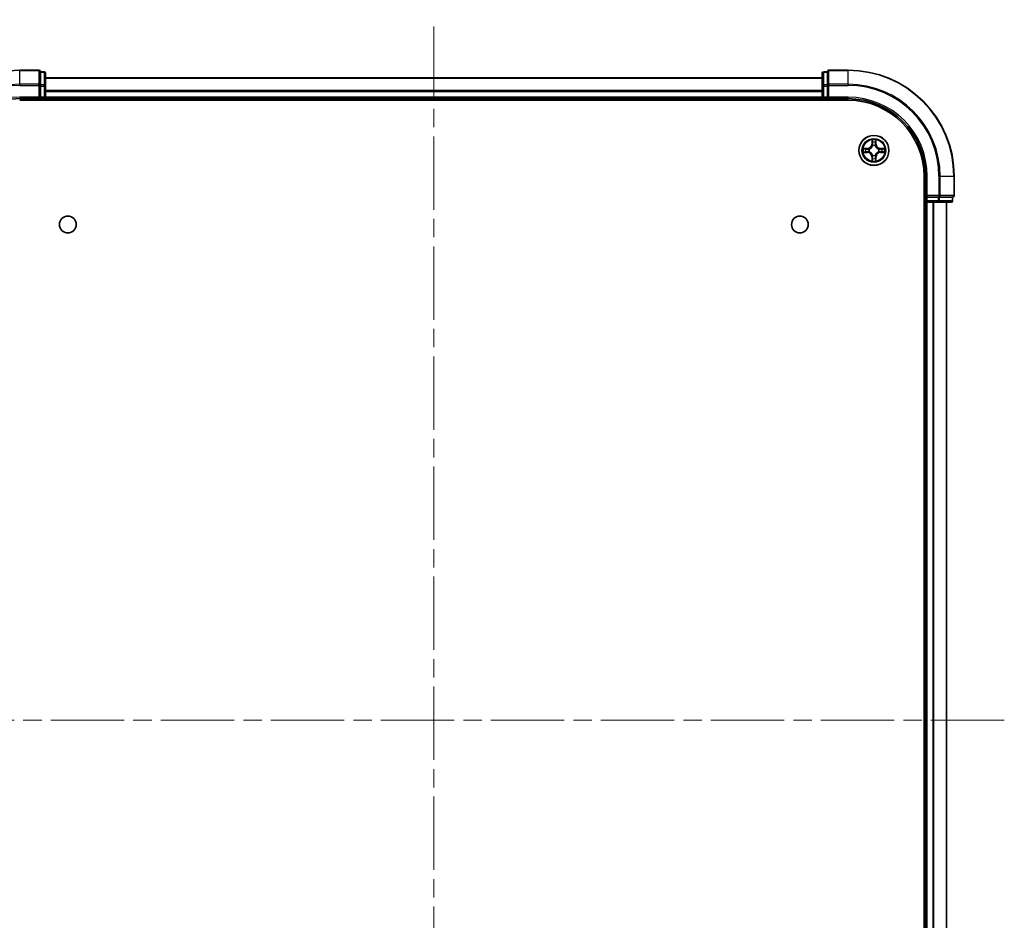
# Model space of a CAD drawing. Units: millimetres. Extents: x 36 to 7134, y 20 to 1285.
# Drawn here: x 1622 to 1813, y 194 to 368 of the extents above; entities that cross this region are included whole.
import ezdxf

# ---------------------------------------------------------------- set-up
doc = ezdxf.new("R2010")
doc.units = ezdxf.units.MM
doc.header["$LTSCALE"] = 2.5
doc.linetypes.add('CHAIN', pattern=[0.3543, 0.2362, -0.0295, 0.0591, -0.0295])
for name, color, linetype, lineweight in [('Centerline (ISO)', 131, 'Continuous', 18), ('Visible (ISO)', 7, 'Continuous', 35), ('Visible Narrow (ISO)', 7, 'Continuous', 25)]:
    doc.layers.add(name, color=color, linetype=linetype, lineweight=lineweight)

msp = doc.modelspace()

# ---------------------------------------------------------------- linework, layer by layer
at = {"layer": 'Centerline (ISO)', "linetype": 'CHAIN', "ltscale": 23.990969}
for p, q in [((1702.4539, 97.4015), (1702.4539, 367.8551)), ((1812.6344, 232.6051), (1592.2039, 232.6051))]:
    msp.add_line(p, q, dxfattribs=at)
at = {"layer": 'Visible (ISO)'}
for p, q in [((1626.1539, 358.1051), (1622.4539, 358.1051)), ((1626.4539, 357.7339), (1626.4539, 357.8051)), ((1627.1539, 357.8051), (1626.4539, 357.8051)), ((1626.4539, 357.7339), (1626.4539, 355.2561)), ((1778.4539, 357.8051), (1777.7539, 357.8051)), ((1778.4539, 357.8051), (1778.4539, 357.7339)), ((1778.4539, 355.2561), (1778.4539, 357.7339)), ((1782.4539, 358.1051), (1778.7539, 358.1051)), ((1627.4539, 355.0273), (1627.4539, 357.5051)), ((1777.4539, 356.6051), (1627.4539, 356.6051)), ((1777.4539, 357.5051), (1777.4539, 355.0273)), ((1626.4539, 355.1662), (1626.4539, 355.2561)), ((1626.4539, 355.0273), (1626.4539, 355.1662)), ((1626.4539, 355.0273), (1626.4539, 352.9051)), ((1627.4539, 352.9051), (1627.4539, 355.0273)), ((1777.4539, 355.0273), (1777.4539, 352.9051)), ((1778.4539, 355.2561), (1778.4539, 355.1662)), ((1778.4539, 355.1662), (1778.4539, 355.0273)), ((1778.4539, 352.9051), (1778.4539, 355.0273)), ((1622.4539, 352.6051), (1626.4539, 352.6051)), ((1622.4539, 352.3051), (1782.4539, 352.3051)), ((1626.1539, 352.9051), (1626.4539, 352.6051)), ((1626.4539, 352.6051), (1626.4539, 352.9051)), ((1626.4539, 352.6051), (1627.1539, 352.6051)), ((1627.4539, 352.6051), (1627.4539, 352.9051)), ((1627.4539, 352.6051), (1777.4539, 352.6051)), ((1627.4539, 352.3051), (1627.4539, 352.6051)), ((1777.4539, 352.9051), (1777.4539, 352.6051)), ((1777.4539, 352.6051), (1777.4539, 352.3051)), ((1777.7539, 352.6051), (1778.4539, 352.6051)), ((1778.4539, 352.6051), (1778.7539, 352.9051)), ((1778.4539, 352.9051), (1778.4539, 352.6051)), ((1778.4539, 352.6051), (1782.4539, 352.6051)), ((1797.1539, 337.6051), (1797.1539, 127.6051)), ((1797.4539, 337.6051), (1797.4539, 333.6051)), ((1802.9539, 333.9051), (1802.9539, 337.6051)), ((1797.7539, 333.9051), (1797.4539, 333.6051)), ((1797.4539, 333.6051), (1797.4539, 332.9051)), ((1797.4539, 333.6051), (1797.7539, 333.6051)), ((1799.8761, 333.6051), (1797.7539, 333.6051)), ((1799.8761, 333.6051), (1800.015, 333.6051)), ((1800.015, 333.6051), (1800.1049, 333.6051)), ((1802.5827, 333.6051), (1800.1049, 333.6051)), ((1802.5827, 333.6051), (1802.6539, 333.6051)), ((1802.6539, 332.9051), (1802.6539, 333.6051)), ((1797.1539, 332.6051), (1797.4539, 332.6051)), ((1797.4539, 332.6051), (1797.7539, 332.6051)), ((1797.4539, 332.6051), (1797.4539, 132.6051)), ((1797.7539, 332.6051), (1799.8761, 332.6051)), ((1799.8761, 332.6051), (1802.3539, 332.6051)), ((1801.4539, 132.6051), (1801.4539, 332.6051))]:
    msp.add_line(p, q, dxfattribs=at)
for centre, radius in [((1787.4539, 342.6051), 2.9), ((1631.7539, 328.3051), 1.621), ((1773.1539, 328.3051), 1.621)]:
    msp.add_circle(centre, radius, dxfattribs=at)
for centre, radius, start, end in [((1622.4539, 337.6051), 20.5, 90, 180), ((1626.1539, 357.8051), 0.3, 0, 90), ((1627.1539, 357.5051), 0.3, 0, 90), ((1777.7539, 357.5051), 0.3, 90, 180), ((1778.7539, 357.8051), 0.3, 90, 180), ((1782.4539, 337.6051), 20.5, 0, 90), ((1622.4539, 337.6051), 15, 90, 180), ((1627.1539, 352.9051), 0.3, 270, 0), ((1777.7539, 352.9051), 0.3, 180, 270), ((1782.4539, 337.6051), 15, 0, 90), ((1782.4539, 337.6051), 14.7, 0, 90), ((1797.7539, 332.9051), 0.3, 180, 270), ((1802.3539, 332.9051), 0.3, 270, 0), ((1802.6539, 333.9051), 0.3, 270, 0)]:
    msp.add_arc(centre, radius, start, end, dxfattribs=at)
at = {"layer": 'Visible Narrow (ISO)'}
for p, q in [((1622.4539, 358.0339), (1622.4539, 358.1051)), ((1622.4539, 358.0339), (1626.1539, 358.0339)), ((1622.4539, 355.395), (1622.4539, 358.0339)), ((1626.1539, 358.0339), (1626.1539, 358.1051)), ((1626.1539, 358.0339), (1626.1539, 355.395)), ((1626.4539, 357.7339), (1627.1539, 357.7339)), ((1627.1539, 357.7339), (1627.1539, 357.8051)), ((1627.1539, 357.7339), (1627.1539, 355.2561)), ((1777.7539, 357.8051), (1777.7539, 357.7339)), ((1777.7539, 355.2561), (1777.7539, 357.7339)), ((1777.7539, 357.7339), (1778.4539, 357.7339)), ((1778.7539, 358.1051), (1778.7539, 358.0339)), ((1778.7539, 355.395), (1778.7539, 358.0339)), ((1778.7539, 358.0339), (1782.4539, 358.0339)), ((1782.4539, 358.0339), (1782.4539, 358.1051)), ((1782.4539, 355.395), (1782.4539, 358.0339)), ((1627.4539, 356.5587), (1777.4539, 356.5587)), ((1626.1539, 355.395), (1622.4539, 355.395)), ((1622.4539, 355.395), (1622.4539, 355.1662)), ((1622.4539, 355.1662), (1626.1539, 355.1662)), ((1626.1539, 355.1662), (1626.1539, 355.395)), ((1626.1539, 355.1662), (1626.1539, 352.9051)), ((1626.1539, 355.1662), (1626.4539, 355.1662)), ((1627.1539, 355.2561), (1626.4539, 355.2561)), ((1626.4539, 355.0273), (1627.1539, 355.0273)), ((1627.1539, 355.0273), (1627.1539, 355.2561)), ((1627.1539, 355.0273), (1627.1539, 352.9051)), ((1627.1539, 355.0273), (1627.4539, 355.0273)), ((1777.4539, 354.1651), (1627.4539, 354.1651)), ((1627.4539, 354.0114), (1777.4539, 354.0114)), ((1777.4539, 355.0273), (1777.7539, 355.0273)), ((1777.7539, 355.2561), (1777.7539, 355.0273)), ((1778.4539, 355.2561), (1777.7539, 355.2561)), ((1777.7539, 352.9051), (1777.7539, 355.0273)), ((1777.7539, 355.0273), (1778.4539, 355.0273)), ((1778.4539, 355.1662), (1778.7539, 355.1662)), ((1778.7539, 355.395), (1778.7539, 355.1662)), ((1782.4539, 355.395), (1778.7539, 355.395)), ((1778.7539, 352.9051), (1778.7539, 355.1662)), ((1778.7539, 355.1662), (1782.4539, 355.1662)), ((1782.4539, 355.395), (1782.4539, 355.1662)), ((1622.4539, 352.9051), (1622.4539, 352.6051)), ((1626.1539, 352.9051), (1622.4539, 352.9051)), ((1627.1539, 352.9051), (1626.4539, 352.9051)), ((1627.1539, 352.9051), (1627.1539, 352.6051)), ((1627.1539, 352.9051), (1627.4539, 352.9051)), ((1627.1539, 352.6051), (1627.1539, 352.3051)), ((1777.4539, 352.9051), (1627.4539, 352.9051)), ((1777.4539, 352.9051), (1777.7539, 352.9051)), ((1778.4539, 352.9051), (1777.7539, 352.9051)), ((1777.7539, 352.6051), (1777.7539, 352.9051)), ((1777.7539, 352.3051), (1777.7539, 352.6051)), ((1782.4539, 352.9051), (1778.7539, 352.9051)), ((1782.4539, 352.9051), (1782.4539, 352.6051)), ((1787.0635, 344.6278), (1787.0499, 343.8483)), ((1787.0997, 343.8474), (1787.1082, 344.3375)), ((1787.7996, 344.3375), (1787.8082, 343.8474)), ((1787.858, 343.8483), (1787.8444, 344.6278)), ((1786.2107, 343.0092), (1785.4312, 342.9956)), ((1785.7215, 342.9508), (1786.2116, 342.9594)), ((1786.2116, 342.9594), (1786.2107, 343.0092)), ((1786.2116, 342.9594), (1786.2129, 342.8867)), ((1786.517, 342.8516), (1786.5376, 342.8462)), ((1786.5376, 342.364), (1786.517, 342.3586)), ((1787.0997, 343.8474), (1787.0499, 343.8483)), ((1787.0997, 343.8474), (1787.1723, 343.8462)), ((1787.2128, 343.5214), (1787.2074, 343.542)), ((1787.7005, 343.542), (1787.695, 343.5214)), ((1787.8082, 343.8474), (1787.7355, 343.8462)), ((1787.8082, 343.8474), (1787.858, 343.8483)), ((1788.3702, 342.8462), (1788.3908, 342.8516)), ((1788.3908, 342.3586), (1788.3702, 342.364)), ((1788.6963, 342.9594), (1788.695, 342.8867)), ((1788.6963, 342.9594), (1788.6971, 343.0092)), ((1788.6963, 342.9594), (1789.1863, 342.9508)), ((1789.4767, 342.9956), (1788.6971, 343.0092)), ((1785.4312, 342.2147), (1786.2107, 342.2011)), ((1786.2116, 342.2509), (1785.7215, 342.2594)), ((1786.2116, 342.2509), (1786.2107, 342.2011)), ((1786.2116, 342.2509), (1786.2129, 342.3235)), ((1787.0997, 341.3628), (1787.0499, 341.3619)), ((1787.0499, 341.3619), (1787.0635, 340.5824)), ((1787.0997, 341.3628), (1787.1723, 341.364)), ((1787.1082, 340.8727), (1787.0997, 341.3628)), ((1787.2074, 341.6682), (1787.2128, 341.6888)), ((1787.695, 341.6888), (1787.7005, 341.6682)), ((1787.8082, 341.3628), (1787.7355, 341.364)), ((1787.8082, 341.3628), (1787.7996, 340.8727)), ((1787.8082, 341.3628), (1787.858, 341.3619)), ((1787.8444, 340.5824), (1787.858, 341.3619)), ((1788.6963, 342.2509), (1788.695, 342.3235)), ((1789.1863, 342.2594), (1788.6963, 342.2509)), ((1788.6963, 342.2509), (1788.6971, 342.2011)), ((1788.6971, 342.2011), (1789.4767, 342.2147)), ((1797.7539, 337.6051), (1797.4539, 337.6051)), ((1797.7539, 333.9051), (1797.7539, 337.6051)), ((1800.015, 337.6051), (1800.015, 333.9051)), ((1800.2438, 337.6051), (1800.015, 337.6051)), ((1800.2438, 333.9051), (1800.2438, 337.6051)), ((1800.2438, 337.6051), (1802.8827, 337.6051)), ((1802.8827, 337.6051), (1802.8827, 333.9051)), ((1802.8827, 337.6051), (1802.9539, 337.6051)), ((1797.4539, 332.9051), (1797.1539, 332.9051)), ((1797.7539, 332.9051), (1797.4539, 332.9051)), ((1800.015, 333.9051), (1797.7539, 333.9051)), ((1797.7539, 332.9051), (1797.7539, 333.6051)), ((1799.8761, 332.9051), (1797.7539, 332.9051)), ((1797.7539, 332.9051), (1797.7539, 332.6051)), ((1799.8761, 333.6051), (1799.8761, 332.9051)), ((1799.8761, 332.9051), (1799.8761, 332.6051)), ((1799.8761, 332.9051), (1800.1049, 332.9051)), ((1800.015, 333.9051), (1800.015, 333.6051)), ((1800.015, 333.9051), (1800.2438, 333.9051)), ((1800.1049, 332.9051), (1800.1049, 333.6051)), ((1802.5827, 332.9051), (1800.1049, 332.9051)), ((1802.8827, 333.9051), (1800.2438, 333.9051)), ((1802.5827, 333.6051), (1802.5827, 332.9051)), ((1802.5827, 332.9051), (1802.6539, 332.9051)), ((1802.8827, 333.9051), (1802.9539, 333.9051)), ((1797.7539, 132.6051), (1797.7539, 332.6051)), ((1798.8134, 332.6051), (1798.8134, 132.6051)), ((1799.0439, 132.6051), (1799.0439, 332.6051)), ((1801.3844, 332.6051), (1801.3844, 132.6051))]:
    msp.add_line(p, q, dxfattribs=at)
for radius in [2.8677, 2.3092, 2.1415]:
    msp.add_circle((1787.4539, 342.6051), radius, dxfattribs=at)
for centre, radius, start, end in [((1622.4539, 337.6051), 20.4288, 90, 180), ((1782.4539, 337.6051), 20.4288, 0, 90), ((1622.4539, 337.6051), 17.7899, 90, 180), ((1622.4539, 337.6051), 17.5611, 90, 180), ((1782.4539, 337.6051), 17.7899, 0, 90), ((1782.4539, 337.6051), 17.5611, 0, 90), ((1622.4539, 337.6051), 15.3, 90, 180), ((1782.4539, 337.6051), 15.3, 0, 90), ((1787.4539, 342.6051), 2.0601, 79.074582, 100.925418), ((1787.4539, 342.6051), 2.0601, 169.074582, 190.925418), ((1787.4539, 342.6051), 1.6122, 169.692479, 190.307521), ((1786.1958, 343.8632), 0.8542, 271, 359), ((1786.1958, 343.8632), 0.904, 271, 359), ((1787.4539, 342.6051), 0.9688, 165.258044, 194.741956), ((1787.4539, 342.6051), 0.9475, 165.258044, 194.741956), ((1787.4539, 342.6051), 1.6122, 79.692479, 100.307521), ((1787.4539, 342.6051), 0.9688, 75.258044, 104.741956), ((1787.4539, 342.6051), 0.9475, 75.258044, 104.741956), ((1788.712, 343.8632), 0.904, 181, 269), ((1788.712, 343.8632), 0.8542, 181, 269), ((1787.4539, 342.6051), 0.9475, 345.258044, 14.741956), ((1787.4539, 342.6051), 0.9688, 345.258044, 14.741956), ((1787.4539, 342.6051), 1.6122, 349.692479, 10.307521), ((1787.4539, 342.6051), 2.0601, 349.074582, 10.925418), ((1786.1958, 341.347), 0.8542, 1, 89), ((1786.1958, 341.347), 0.904, 1, 89), ((1787.4539, 342.6051), 2.0601, 259.074582, 280.925418), ((1787.4539, 342.6051), 1.6122, 259.692479, 280.307521), ((1787.4539, 342.6051), 0.9688, 255.258044, 284.741956), ((1787.4539, 342.6051), 0.9475, 255.258044, 284.741956), ((1788.712, 341.347), 0.904, 91, 179), ((1788.712, 341.347), 0.8542, 91, 179)]:
    msp.add_arc(centre, radius, start, end, dxfattribs=at)
for centre, major_axis, ratio, start_param, end_param in [((1626.1539, 357.8051), (0.3, 0), 0.76250914, 0, 1.57079633), ((1627.1539, 357.5051), (0.3, 0), 0.76250914, 0, 1.57079633), ((1777.7539, 357.5051), (-0.3, 0), 0.76250914, 4.71238898, 6.28318531), ((1778.7539, 357.8051), (-0.3, 0), 0.76250914, 4.71238898, 6.28318531), ((1626.1539, 355.1662), (0.3, 0), 0.76250914, 0, 1.57079633), ((1627.1539, 355.0273), (0.3, 0), 0.76250914, 0, 1.57079633), ((1777.7539, 355.0273), (-0.3, 0), 0.76250914, 4.71238898, 6.28318531), ((1778.7539, 355.1662), (-0.3, 0), 0.76250914, 4.71238898, 6.28318531), ((1787.158, 344.3366), (-0.05, -0.002), 0.54850665, 4.7835784, 6.17876057), ((1787.7498, 344.3366), (0.05, -0.002), 0.54850665, 0.10442473, 1.4996069), ((1785.7224, 342.901), (0.002, 0.05), 0.54850665, 0.10442473, 1.4996069), ((1785.9118, 342.8856), (0.008, 0.0494), 0.89574018, 0.19731949, 1.55274262), ((1786.2137, 342.8369), (0.008, 0.0494), 0.89572054, 0.1973017, 1.54834765), ((1786.2137, 342.3733), (0.008, -0.0494), 0.89572054, 4.73483766, 6.08588361), ((1786.5603, 342.8402), (-0.0091, 0.0492), 0.87684641, 0.18229136, 1.17990219), ((1786.5603, 342.37), (-0.0091, -0.0492), 0.87684642, 5.10328313, 6.10089396), ((1786.5603, 342.8402), (-0.0149, 0.0477), 0.41070123, 0.09573579, 1.31868747), ((1786.5603, 342.37), (-0.0149, -0.0477), 0.41070123, 4.96449783, 6.18744952), ((1787.1735, 344.1472), (-0.0494, -0.008), 0.89574018, 4.73044269, 6.08586581), ((1787.2188, 343.4987), (-0.0492, 0.0091), 0.87684642, 5.10328313, 6.10089396), ((1787.2188, 343.4987), (-0.0477, 0.0149), 0.41070123, 4.96449783, 6.18744952), ((1787.2221, 343.8453), (-0.0494, -0.008), 0.89572054, 4.73483766, 6.08588361), ((1787.6857, 343.8453), (0.0494, -0.008), 0.89572054, 0.1973017, 1.54834765), ((1787.6891, 343.4987), (0.0477, 0.0149), 0.41070123, 0.09573579, 1.31868747), ((1787.6891, 343.4987), (0.0492, 0.0091), 0.87684641, 0.18229136, 1.17990219), ((1787.7344, 344.1472), (0.0494, -0.008), 0.89574018, 0.19731949, 1.55274262), ((1788.3475, 342.8402), (0.0091, 0.0492), 0.87684642, 5.10328313, 6.10089396), ((1788.3475, 342.8402), (0.0149, 0.0477), 0.41070123, 4.96449783, 6.18744952), ((1788.3475, 342.37), (0.0149, -0.0477), 0.41070123, 0.09573579, 1.31868747), ((1788.3475, 342.37), (0.0091, -0.0492), 0.87684641, 0.18229136, 1.17990219), ((1788.6941, 342.8369), (-0.008, 0.0494), 0.89572054, 4.73483766, 6.08588361), ((1788.6941, 342.3733), (-0.008, -0.0494), 0.89572054, 0.1973017, 1.54834765), ((1788.996, 342.8856), (-0.008, 0.0494), 0.89574018, 4.73044269, 6.08586581), ((1789.1854, 342.901), (-0.002, 0.05), 0.54850665, 4.7835784, 6.17876057), ((1785.7224, 342.3092), (0.002, -0.05), 0.54850665, 4.7835784, 6.17876057), ((1785.9118, 342.3247), (0.008, -0.0494), 0.89574018, 4.73044269, 6.08586581), ((1787.158, 340.8736), (-0.05, 0.002), 0.54850665, 0.10442473, 1.4996069), ((1787.1735, 341.063), (-0.0494, 0.008), 0.89574018, 0.19731949, 1.55274262), ((1787.2188, 341.7115), (-0.0492, -0.0091), 0.87684641, 0.18229136, 1.17990219), ((1787.2188, 341.7115), (-0.0477, -0.0149), 0.41070123, 0.09573579, 1.31868747), ((1787.2221, 341.3649), (-0.0494, 0.008), 0.89572054, 0.1973017, 1.54834765), ((1787.6857, 341.3649), (0.0494, 0.008), 0.89572054, 4.73483766, 6.08588361), ((1787.6891, 341.7115), (0.0477, -0.0149), 0.41070123, 4.96449783, 6.18744952), ((1787.6891, 341.7115), (0.0492, -0.0091), 0.87684642, 5.10328313, 6.10089396), ((1787.7344, 341.063), (0.0494, 0.008), 0.89574018, 4.73044269, 6.08586581), ((1787.7498, 340.8736), (0.05, 0.002), 0.54850665, 4.7835784, 6.17876057), ((1788.996, 342.3247), (-0.008, -0.0494), 0.89574018, 0.19731949, 1.55274262), ((1789.1854, 342.3092), (-0.002, -0.05), 0.54850665, 0.10442473, 1.4996069), ((1799.8761, 332.9051), (0, -0.3), 0.76250914, 0, 1.57079633), ((1800.015, 333.9051), (0, -0.3), 0.76250914, 0, 1.57079633), ((1802.3539, 332.9051), (0, -0.3), 0.76250914, 0, 1.57079633), ((1802.6539, 333.9051), (0, -0.3), 0.76250914, 0, 1.57079633)]:
    msp.add_ellipse(centre, major_axis=major_axis, ratio=ratio, start_param=start_param, end_param=end_param, dxfattribs=at)
for points, knots in [([(1787.1534, 344.3638), (1787.153, 344.3789), (1787.1509, 344.3944), (1787.1424, 344.4353), (1787.1342, 344.4609), (1787.1161, 344.5096), (1787.1065, 344.5327), (1787.0857, 344.5798), (1787.0745, 344.6039), (1787.0635, 344.6278)], [0, 0, 0, 0, 0.0059340385, 0.0059340385, 0.0154285, 0.0154285, 0.0237449879, 0.0237449879, 0.0323943032, 0.0323943032, 0.0323943032, 0.0323943032]), ([(1787.0635, 344.6278), (1787.069, 344.6015), (1787.0746, 344.575), (1787.085, 344.5231), (1787.0898, 344.4977), (1787.0988, 344.4442), (1787.1028, 344.416), (1787.107, 344.371), (1787.108, 344.354), (1787.1082, 344.3375)], [-0.0323943032, -0.0323943032, -0.0323943032, -0.0323943032, -0.0237449879, -0.0237449879, -0.0154285, -0.0154285, -0.0059340385, -0.0059340385, 0, 0, 0, 0]), ([(1787.1082, 344.3375), (1787.1098, 344.2971), (1787.112, 344.2603), (1787.1172, 344.1964), (1787.1203, 344.1693), (1787.1237, 344.1481)], [0, 0, 0, 0, 0.014491423, 0.014491423, 0.0289828459, 0.0289828459, 0.0289828459, 0.0289828459]), ([(1787.1655, 344.1913), (1787.1624, 344.2105), (1787.1598, 344.2352), (1787.1558, 344.2935), (1787.1543, 344.327), (1787.1534, 344.3638)], [-0.0289828459, -0.0289828459, -0.0289828459, -0.0289828459, -0.014491423, -0.014491423, 0, 0, 0, 0]), ([(1787.7545, 344.3638), (1787.7536, 344.3273), (1787.7521, 344.2939), (1787.7481, 344.2355), (1787.7455, 344.2107), (1787.7424, 344.1913)], [-0.0289828459, -0.0289828459, -0.0289828459, -0.0289828459, -0.0145850634, -0.0145850634, 0, 0, 0, 0]), ([(1787.8444, 344.6278), (1787.8309, 344.5987), (1787.8173, 344.5693), (1787.7887, 344.5027), (1787.7744, 344.466), (1787.759, 344.4074), (1787.755, 344.3851), (1787.7545, 344.3638)], [-0.0003383294, -0.0003383294, -0.0003383294, -0.0003383294, 0.0102009359, 0.0102009359, 0.0236501899, 0.0236501899, 0.0320559737, 0.0320559737, 0.0320559737, 0.0320559737]), ([(1787.7842, 344.1481), (1787.7876, 344.1694), (1787.7907, 344.1967), (1787.7959, 344.2608), (1787.798, 344.2974), (1787.7996, 344.3375)], [0, 0, 0, 0, 0.0145850634, 0.0145850634, 0.0289828459, 0.0289828459, 0.0289828459, 0.0289828459]), ([(1787.7996, 344.3375), (1787.7999, 344.3609), (1787.8018, 344.3853), (1787.8095, 344.4497), (1787.8166, 344.4901), (1787.8308, 344.5634), (1787.8376, 344.5958), (1787.8444, 344.6278)], [-0.0320559737, -0.0320559737, -0.0320559737, -0.0320559737, -0.0236501899, -0.0236501899, -0.0102009359, -0.0102009359, 0.0003383294, 0.0003383294, 0.0003383294, 0.0003383294]), ([(1785.7215, 342.9508), (1785.6981, 342.9511), (1785.6737, 342.953), (1785.6093, 342.9606), (1785.5689, 342.9677), (1785.4957, 342.982), (1785.4633, 342.9888), (1785.4312, 342.9956)], [-0.0320559737, -0.0320559737, -0.0320559737, -0.0320559737, -0.0236501899, -0.0236501899, -0.0102009359, -0.0102009359, 0.0003383294, 0.0003383294, 0.0003383294, 0.0003383294]), ([(1785.4312, 342.9956), (1785.4603, 342.9821), (1785.4898, 342.9685), (1785.5563, 342.9399), (1785.5931, 342.9255), (1785.6517, 342.9101), (1785.6739, 342.9062), (1785.6952, 342.9056)], [-0.0003383294, -0.0003383294, -0.0003383294, -0.0003383294, 0.0102009359, 0.0102009359, 0.0236501899, 0.0236501899, 0.0320559737, 0.0320559737, 0.0320559737, 0.0320559737]), ([(1785.6952, 342.9056), (1785.7318, 342.9047), (1785.7651, 342.9033), (1785.8235, 342.8992), (1785.8484, 342.8966), (1785.8678, 342.8936)], [-0.0289828459, -0.0289828459, -0.0289828459, -0.0289828459, -0.0145850634, -0.0145850634, 0, 0, 0, 0]), ([(1785.911, 342.9354), (1785.8896, 342.9388), (1785.8623, 342.9419), (1785.7983, 342.9471), (1785.7616, 342.9492), (1785.7215, 342.9508)], [0, 0, 0, 0, 0.0145850634, 0.0145850634, 0.0289828459, 0.0289828459, 0.0289828459, 0.0289828459]), ([(1785.8678, 342.8936), (1785.9181, 342.8855), (1785.9684, 342.8774), (1786.0691, 342.8613), (1786.1194, 342.8532), (1786.1697, 342.8452)], [-0.0687798542, -0.0687798542, -0.0687798542, -0.0687798542, -0.0343899271, -0.0343899271, 0, 0, 0, 0]), ([(1786.1697, 342.3651), (1786.1194, 342.357), (1786.0691, 342.3489), (1785.9684, 342.3328), (1785.9181, 342.3247), (1785.8678, 342.3166)], [-0.0687798542, -0.0687798542, -0.0687798542, -0.0687798542, -0.0343899271, -0.0343899271, 0, 0, 0, 0]), ([(1786.2129, 342.8867), (1786.1626, 342.8948), (1786.1122, 342.9029), (1786.0116, 342.9191), (1785.9613, 342.9273), (1785.911, 342.9354)], [0, 0, 0, 0, 0.0343899271, 0.0343899271, 0.0687798542, 0.0687798542, 0.0687798542, 0.0687798542]), ([(1786.1697, 342.8452), (1786.2416, 342.8336), (1786.3147, 342.8298), (1786.4314, 342.8374), (1786.4737, 342.8428), (1786.517, 342.8516)], [-0.0982412545, -0.0982412545, -0.0982412545, -0.0982412545, -0.0491206273, -0.0491206273, -0.0217758941, -0.0217758941, -0.0217758941, -0.0217758941]), ([(1786.517, 342.3586), (1786.4737, 342.3674), (1786.4314, 342.3728), (1786.3147, 342.3804), (1786.2416, 342.3766), (1786.1697, 342.3651)], [-0.0764653604, -0.0764653604, -0.0764653604, -0.0764653604, -0.0491206273, -0.0491206273, 0, 0, 0, 0]), ([(1786.5436, 342.8872), (1786.5024, 342.8799), (1786.4621, 342.8756), (1786.3509, 342.8705), (1786.2813, 342.8751), (1786.2129, 342.8867)], [0.0217758941, 0.0217758941, 0.0217758941, 0.0217758941, 0.0491206273, 0.0491206273, 0.0982412545, 0.0982412545, 0.0982412545, 0.0982412545]), ([(1786.2129, 342.3235), (1786.2813, 342.3351), (1786.3509, 342.3397), (1786.4621, 342.3346), (1786.5024, 342.3303), (1786.5436, 342.3231)], [0, 0, 0, 0, 0.0491206273, 0.0491206273, 0.0764653604, 0.0764653604, 0.0764653604, 0.0764653604]), ([(1786.5376, 342.8462), (1786.5535, 342.8514), (1786.5694, 342.857), (1786.6654, 342.8935), (1786.7445, 342.9352), (1786.8672, 343.023), (1786.9128, 343.0617), (1786.9551, 343.1039), (1786.9973, 343.1462), (1787.036, 343.1919), (1787.1239, 343.3145), (1787.1656, 343.3936), (1787.2021, 343.4897), (1787.2077, 343.5055), (1787.2128, 343.5214)], [-0.174866013, -0.174866013, -0.174866013, -0.174866013, -0.16940495, -0.16940495, -0.141674077, -0.141674077, -0.124342281, -0.124342281, -0.124342281, -0.107010485, -0.107010485, -0.079279611, -0.079279611, -0.073818549, -0.073818549, -0.073818549, -0.073818549]), ([(1787.2128, 341.6888), (1787.2077, 341.7047), (1787.2021, 341.7206), (1787.1656, 341.8166), (1787.1239, 341.8957), (1787.036, 342.0183), (1786.9973, 342.064), (1786.9551, 342.1063), (1786.9128, 342.1485), (1786.8672, 342.1872), (1786.7445, 342.275), (1786.6654, 342.3167), (1786.5694, 342.3533), (1786.5535, 342.3588), (1786.5376, 342.364)], [-0.174866013, -0.174866013, -0.174866013, -0.174866013, -0.16940495, -0.16940495, -0.141674077, -0.141674077, -0.124342281, -0.124342281, -0.124342281, -0.107010485, -0.107010485, -0.079279611, -0.079279611, -0.073818549, -0.073818549, -0.073818549, -0.073818549]), ([(1787.1719, 343.5154), (1787.1672, 343.5003), (1787.1621, 343.4852), (1787.1289, 343.394), (1787.091, 343.319), (1787.0108, 343.204), (1786.9755, 343.1616), (1786.9365, 343.1226), (1786.8975, 343.0836), (1786.855, 343.0482), (1786.74, 342.968), (1786.6651, 342.9301), (1786.5738, 342.8969), (1786.5587, 342.8918), (1786.5436, 342.8872)], [0.073818549, 0.073818549, 0.073818549, 0.073818549, 0.079279611, 0.079279611, 0.107010485, 0.107010485, 0.124342281, 0.124342281, 0.124342281, 0.141674077, 0.141674077, 0.16940495, 0.16940495, 0.174866013, 0.174866013, 0.174866013, 0.174866013]), ([(1787.1237, 344.1481), (1787.1318, 344.0978), (1787.1399, 344.0474), (1787.1561, 343.9468), (1787.1642, 343.8965), (1787.1723, 343.8462)], [0, 0, 0, 0, 0.0343899271, 0.0343899271, 0.0687798542, 0.0687798542, 0.0687798542, 0.0687798542]), ([(1787.2139, 343.8893), (1787.2058, 343.9397), (1787.1978, 343.99), (1787.1816, 344.0906), (1787.1735, 344.1409), (1787.1655, 344.1913)], [-0.0687798542, -0.0687798542, -0.0687798542, -0.0687798542, -0.0343899271, -0.0343899271, 0, 0, 0, 0]), ([(1787.1723, 343.8462), (1787.184, 343.7778), (1787.1885, 343.7081), (1787.1834, 343.5969), (1787.1791, 343.5566), (1787.1719, 343.5154)], [0, 0, 0, 0, 0.0491206273, 0.0491206273, 0.0764653604, 0.0764653604, 0.0764653604, 0.0764653604]), ([(1787.2074, 343.542), (1787.2162, 343.5853), (1787.2216, 343.6276), (1787.2292, 343.7443), (1787.2254, 343.8174), (1787.2139, 343.8893)], [-0.0764653604, -0.0764653604, -0.0764653604, -0.0764653604, -0.0491206273, -0.0491206273, 0, 0, 0, 0]), ([(1787.694, 343.8893), (1787.6825, 343.8174), (1787.6786, 343.7443), (1787.6862, 343.6276), (1787.6917, 343.5853), (1787.7005, 343.542)], [-0.0982412545, -0.0982412545, -0.0982412545, -0.0982412545, -0.0491206273, -0.0491206273, -0.0217758941, -0.0217758941, -0.0217758941, -0.0217758941]), ([(1787.7424, 344.1913), (1787.7343, 344.1409), (1787.7262, 344.0906), (1787.7101, 343.99), (1787.702, 343.9397), (1787.694, 343.8893)], [-0.0687798542, -0.0687798542, -0.0687798542, -0.0687798542, -0.0343899271, -0.0343899271, 0, 0, 0, 0]), ([(1787.695, 343.5214), (1787.7002, 343.5055), (1787.7058, 343.4897), (1787.7423, 343.3936), (1787.784, 343.3145), (1787.8719, 343.1919), (1787.9105, 343.1462), (1787.9528, 343.1039), (1787.995, 343.0617), (1788.0407, 343.023), (1788.1634, 342.9352), (1788.2425, 342.8935), (1788.3385, 342.857), (1788.3543, 342.8514), (1788.3702, 342.8462)], [-0.174866013, -0.174866013, -0.174866013, -0.174866013, -0.16940495, -0.16940495, -0.141674077, -0.141674077, -0.124342281, -0.124342281, -0.124342281, -0.107010485, -0.107010485, -0.079279611, -0.079279611, -0.073818549, -0.073818549, -0.073818549, -0.073818549]), ([(1788.3702, 342.364), (1788.3543, 342.3588), (1788.3385, 342.3533), (1788.2425, 342.3167), (1788.1634, 342.275), (1788.0407, 342.1872), (1787.995, 342.1485), (1787.9528, 342.1063), (1787.9105, 342.064), (1787.8719, 342.0183), (1787.784, 341.8957), (1787.7423, 341.8166), (1787.7058, 341.7206), (1787.7002, 341.7047), (1787.695, 341.6888)], [-0.174866013, -0.174866013, -0.174866013, -0.174866013, -0.16940495, -0.16940495, -0.141674077, -0.141674077, -0.124342281, -0.124342281, -0.124342281, -0.107010485, -0.107010485, -0.079279611, -0.079279611, -0.073818549, -0.073818549, -0.073818549, -0.073818549]), ([(1787.736, 343.5154), (1787.7287, 343.5566), (1787.7244, 343.5969), (1787.7193, 343.7081), (1787.7239, 343.7778), (1787.7355, 343.8462)], [0.0217758941, 0.0217758941, 0.0217758941, 0.0217758941, 0.0491206273, 0.0491206273, 0.0982412545, 0.0982412545, 0.0982412545, 0.0982412545]), ([(1787.7355, 343.8462), (1787.7437, 343.8965), (1787.7518, 343.9468), (1787.768, 344.0474), (1787.7761, 344.0978), (1787.7842, 344.1481)], [0, 0, 0, 0, 0.0343899271, 0.0343899271, 0.0687798542, 0.0687798542, 0.0687798542, 0.0687798542]), ([(1788.3642, 342.8872), (1788.3491, 342.8918), (1788.334, 342.8969), (1788.2428, 342.9301), (1788.1679, 342.968), (1788.0529, 343.0482), (1788.0104, 343.0836), (1787.9714, 343.1226), (1787.9324, 343.1616), (1787.897, 343.204), (1787.8168, 343.319), (1787.779, 343.394), (1787.7457, 343.4852), (1787.7407, 343.5003), (1787.736, 343.5154)], [0.073818549, 0.073818549, 0.073818549, 0.073818549, 0.079279611, 0.079279611, 0.107010485, 0.107010485, 0.124342281, 0.124342281, 0.124342281, 0.141674077, 0.141674077, 0.16940495, 0.16940495, 0.174866013, 0.174866013, 0.174866013, 0.174866013]), ([(1788.695, 342.8867), (1788.6266, 342.8751), (1788.5569, 342.8705), (1788.4458, 342.8756), (1788.4055, 342.8799), (1788.3642, 342.8872)], [0, 0, 0, 0, 0.0491206273, 0.0491206273, 0.0764653604, 0.0764653604, 0.0764653604, 0.0764653604]), ([(1788.3642, 342.3231), (1788.4055, 342.3303), (1788.4458, 342.3346), (1788.5569, 342.3397), (1788.6266, 342.3351), (1788.695, 342.3235)], [0.0217758941, 0.0217758941, 0.0217758941, 0.0217758941, 0.0491206273, 0.0491206273, 0.0982412545, 0.0982412545, 0.0982412545, 0.0982412545]), ([(1788.3908, 342.8516), (1788.4342, 342.8428), (1788.4765, 342.8374), (1788.5931, 342.8298), (1788.6663, 342.8336), (1788.7381, 342.8452)], [-0.0764653604, -0.0764653604, -0.0764653604, -0.0764653604, -0.0491206273, -0.0491206273, 0, 0, 0, 0]), ([(1788.7381, 342.3651), (1788.6663, 342.3766), (1788.5931, 342.3804), (1788.4765, 342.3728), (1788.4342, 342.3674), (1788.3908, 342.3586)], [-0.0982412545, -0.0982412545, -0.0982412545, -0.0982412545, -0.0491206273, -0.0491206273, -0.0217758941, -0.0217758941, -0.0217758941, -0.0217758941]), ([(1788.9969, 342.9354), (1788.9466, 342.9273), (1788.8963, 342.9191), (1788.7956, 342.9029), (1788.7453, 342.8948), (1788.695, 342.8867)], [0, 0, 0, 0, 0.0343899271, 0.0343899271, 0.0687798542, 0.0687798542, 0.0687798542, 0.0687798542]), ([(1788.7381, 342.8452), (1788.7885, 342.8532), (1788.8388, 342.8613), (1788.9394, 342.8774), (1788.9898, 342.8855), (1789.0401, 342.8936)], [-0.0687798542, -0.0687798542, -0.0687798542, -0.0687798542, -0.0343899271, -0.0343899271, 0, 0, 0, 0]), ([(1789.0401, 342.3166), (1788.9898, 342.3247), (1788.9394, 342.3328), (1788.8388, 342.3489), (1788.7885, 342.357), (1788.7381, 342.3651)], [-0.0687798542, -0.0687798542, -0.0687798542, -0.0687798542, -0.0343899271, -0.0343899271, 0, 0, 0, 0]), ([(1789.1863, 342.9508), (1789.146, 342.9492), (1789.1091, 342.947), (1789.0452, 342.9418), (1789.0181, 342.9388), (1788.9969, 342.9354)], [0, 0, 0, 0, 0.014491423, 0.014491423, 0.0289828459, 0.0289828459, 0.0289828459, 0.0289828459]), ([(1789.0401, 342.8936), (1789.0594, 342.8966), (1789.084, 342.8992), (1789.1423, 342.9032), (1789.1759, 342.9047), (1789.2126, 342.9056)], [-0.0289828459, -0.0289828459, -0.0289828459, -0.0289828459, -0.014491423, -0.014491423, 0, 0, 0, 0]), ([(1789.4767, 342.9956), (1789.4503, 342.99), (1789.4238, 342.9844), (1789.3719, 342.9741), (1789.3465, 342.9693), (1789.293, 342.9603), (1789.2648, 342.9562), (1789.2198, 342.952), (1789.2028, 342.951), (1789.1863, 342.9508)], [-0.0323943032, -0.0323943032, -0.0323943032, -0.0323943032, -0.0237449879, -0.0237449879, -0.0154285, -0.0154285, -0.0059340385, -0.0059340385, 0, 0, 0, 0]), ([(1789.2126, 342.9056), (1789.2277, 342.906), (1789.2432, 342.9081), (1789.2841, 342.9166), (1789.3098, 342.9248), (1789.3584, 342.9429), (1789.3815, 342.9526), (1789.4286, 342.9733), (1789.4527, 342.9845), (1789.4767, 342.9956)], [0, 0, 0, 0, 0.0059340385, 0.0059340385, 0.0154285, 0.0154285, 0.0237449879, 0.0237449879, 0.0323943032, 0.0323943032, 0.0323943032, 0.0323943032]), ([(1785.6952, 342.3046), (1785.6802, 342.3042), (1785.6647, 342.3021), (1785.6237, 342.2936), (1785.5981, 342.2854), (1785.5494, 342.2673), (1785.5264, 342.2576), (1785.4792, 342.2369), (1785.4551, 342.2257), (1785.4312, 342.2147)], [0, 0, 0, 0, 0.0059340385, 0.0059340385, 0.0154285, 0.0154285, 0.0237449879, 0.0237449879, 0.0323943032, 0.0323943032, 0.0323943032, 0.0323943032]), ([(1785.4312, 342.2147), (1785.4575, 342.2202), (1785.4841, 342.2258), (1785.536, 342.2361), (1785.5613, 342.241), (1785.6149, 342.2499), (1785.643, 342.254), (1785.688, 342.2582), (1785.705, 342.2592), (1785.7215, 342.2594)], [-0.0323943032, -0.0323943032, -0.0323943032, -0.0323943032, -0.0237449879, -0.0237449879, -0.0154285, -0.0154285, -0.0059340385, -0.0059340385, 0, 0, 0, 0]), ([(1785.8678, 342.3166), (1785.8485, 342.3136), (1785.8238, 342.311), (1785.7656, 342.307), (1785.732, 342.3055), (1785.6952, 342.3046)], [-0.0289828459, -0.0289828459, -0.0289828459, -0.0289828459, -0.014491423, -0.014491423, 0, 0, 0, 0]), ([(1785.7215, 342.2594), (1785.7619, 342.261), (1785.7987, 342.2632), (1785.8627, 342.2684), (1785.8898, 342.2714), (1785.911, 342.2748)], [0, 0, 0, 0, 0.014491423, 0.014491423, 0.0289828459, 0.0289828459, 0.0289828459, 0.0289828459]), ([(1785.911, 342.2748), (1785.9613, 342.283), (1786.0116, 342.2911), (1786.1122, 342.3073), (1786.1626, 342.3154), (1786.2129, 342.3235)], [0, 0, 0, 0, 0.0343899271, 0.0343899271, 0.0687798542, 0.0687798542, 0.0687798542, 0.0687798542]), ([(1786.5436, 342.3231), (1786.5587, 342.3184), (1786.5738, 342.3133), (1786.6651, 342.2801), (1786.74, 342.2422), (1786.855, 342.162), (1786.8975, 342.1266), (1786.9365, 342.0876), (1786.9755, 342.0486), (1787.0108, 342.0062), (1787.091, 341.8912), (1787.1289, 341.8162), (1787.1621, 341.725), (1787.1672, 341.7099), (1787.1719, 341.6948)], [0.073818549, 0.073818549, 0.073818549, 0.073818549, 0.079279611, 0.079279611, 0.107010485, 0.107010485, 0.124342281, 0.124342281, 0.124342281, 0.141674077, 0.141674077, 0.16940495, 0.16940495, 0.174866013, 0.174866013, 0.174866013, 0.174866013]), ([(1787.1082, 340.8727), (1787.108, 340.8493), (1787.106, 340.8249), (1787.0984, 340.7605), (1787.0913, 340.7201), (1787.077, 340.6468), (1787.0702, 340.6144), (1787.0635, 340.5824)], [-0.0320559737, -0.0320559737, -0.0320559737, -0.0320559737, -0.0236501899, -0.0236501899, -0.0102009359, -0.0102009359, 0.0003383294, 0.0003383294, 0.0003383294, 0.0003383294]), ([(1787.0635, 340.5824), (1787.0769, 340.6115), (1787.0906, 340.6409), (1787.1192, 340.7075), (1787.1335, 340.7442), (1787.1489, 340.8028), (1787.1529, 340.8251), (1787.1534, 340.8464)], [-0.0003383294, -0.0003383294, -0.0003383294, -0.0003383294, 0.0102009359, 0.0102009359, 0.0236501899, 0.0236501899, 0.0320559737, 0.0320559737, 0.0320559737, 0.0320559737]), ([(1787.1237, 341.0621), (1787.1202, 341.0408), (1787.1172, 341.0135), (1787.112, 340.9494), (1787.1098, 340.9128), (1787.1082, 340.8727)], [0, 0, 0, 0, 0.0145850634, 0.0145850634, 0.0289828459, 0.0289828459, 0.0289828459, 0.0289828459]), ([(1787.1723, 341.364), (1787.1642, 341.3137), (1787.1561, 341.2634), (1787.1399, 341.1628), (1787.1318, 341.1125), (1787.1237, 341.0621)], [0, 0, 0, 0, 0.0343899271, 0.0343899271, 0.0687798542, 0.0687798542, 0.0687798542, 0.0687798542]), ([(1787.1534, 340.8464), (1787.1543, 340.8829), (1787.1558, 340.9163), (1787.1598, 340.9747), (1787.1624, 340.9995), (1787.1655, 341.0189)], [-0.0289828459, -0.0289828459, -0.0289828459, -0.0289828459, -0.0145850634, -0.0145850634, 0, 0, 0, 0]), ([(1787.1655, 341.0189), (1787.1735, 341.0693), (1787.1816, 341.1196), (1787.1978, 341.2202), (1787.2058, 341.2706), (1787.2139, 341.3209)], [-0.0687798542, -0.0687798542, -0.0687798542, -0.0687798542, -0.0343899271, -0.0343899271, 0, 0, 0, 0]), ([(1787.1719, 341.6948), (1787.1791, 341.6536), (1787.1834, 341.6133), (1787.1885, 341.5021), (1787.184, 341.4324), (1787.1723, 341.364)], [0.0217758941, 0.0217758941, 0.0217758941, 0.0217758941, 0.0491206273, 0.0491206273, 0.0982412545, 0.0982412545, 0.0982412545, 0.0982412545]), ([(1787.2139, 341.3209), (1787.2254, 341.3928), (1787.2292, 341.4659), (1787.2216, 341.5826), (1787.2162, 341.6249), (1787.2074, 341.6682)], [-0.0982412545, -0.0982412545, -0.0982412545, -0.0982412545, -0.0491206273, -0.0491206273, -0.0217758941, -0.0217758941, -0.0217758941, -0.0217758941]), ([(1787.7005, 341.6682), (1787.6917, 341.6249), (1787.6862, 341.5826), (1787.6786, 341.4659), (1787.6825, 341.3928), (1787.694, 341.3209)], [-0.0764653604, -0.0764653604, -0.0764653604, -0.0764653604, -0.0491206273, -0.0491206273, 0, 0, 0, 0]), ([(1787.694, 341.3209), (1787.702, 341.2706), (1787.7101, 341.2202), (1787.7262, 341.1196), (1787.7343, 341.0693), (1787.7424, 341.0189)], [-0.0687798542, -0.0687798542, -0.0687798542, -0.0687798542, -0.0343899271, -0.0343899271, 0, 0, 0, 0]), ([(1787.7355, 341.364), (1787.7239, 341.4324), (1787.7193, 341.5021), (1787.7244, 341.6133), (1787.7287, 341.6536), (1787.736, 341.6948)], [0, 0, 0, 0, 0.0491206273, 0.0491206273, 0.0764653604, 0.0764653604, 0.0764653604, 0.0764653604]), ([(1787.7842, 341.0621), (1787.7761, 341.1125), (1787.768, 341.1628), (1787.7518, 341.2634), (1787.7437, 341.3137), (1787.7355, 341.364)], [0, 0, 0, 0, 0.0343899271, 0.0343899271, 0.0687798542, 0.0687798542, 0.0687798542, 0.0687798542]), ([(1787.736, 341.6948), (1787.7407, 341.7099), (1787.7457, 341.725), (1787.779, 341.8162), (1787.8168, 341.8912), (1787.897, 342.0062), (1787.9324, 342.0486), (1787.9714, 342.0876), (1788.0104, 342.1266), (1788.0529, 342.162), (1788.1679, 342.2422), (1788.2428, 342.2801), (1788.334, 342.3133), (1788.3491, 342.3184), (1788.3642, 342.3231)], [0.073818549, 0.073818549, 0.073818549, 0.073818549, 0.079279611, 0.079279611, 0.107010485, 0.107010485, 0.124342281, 0.124342281, 0.124342281, 0.141674077, 0.141674077, 0.16940495, 0.16940495, 0.174866013, 0.174866013, 0.174866013, 0.174866013]), ([(1787.7424, 341.0189), (1787.7455, 340.9997), (1787.748, 340.975), (1787.7521, 340.9168), (1787.7536, 340.8832), (1787.7545, 340.8464)], [-0.0289828459, -0.0289828459, -0.0289828459, -0.0289828459, -0.014491423, -0.014491423, 0, 0, 0, 0]), ([(1787.7545, 340.8464), (1787.7548, 340.8313), (1787.7569, 340.8158), (1787.7655, 340.7749), (1787.7736, 340.7493), (1787.7917, 340.7006), (1787.8014, 340.6776), (1787.8222, 340.6304), (1787.8333, 340.6063), (1787.8444, 340.5824)], [0, 0, 0, 0, 0.0059340385, 0.0059340385, 0.0154285, 0.0154285, 0.0237449879, 0.0237449879, 0.0323943032, 0.0323943032, 0.0323943032, 0.0323943032]), ([(1787.7996, 340.8727), (1787.798, 340.9131), (1787.7959, 340.9499), (1787.7907, 341.0139), (1787.7876, 341.0409), (1787.7842, 341.0621)], [0, 0, 0, 0, 0.014491423, 0.014491423, 0.0289828459, 0.0289828459, 0.0289828459, 0.0289828459]), ([(1787.8444, 340.5824), (1787.8388, 340.6087), (1787.8333, 340.6352), (1787.8229, 340.6871), (1787.8181, 340.7125), (1787.8091, 340.766), (1787.8051, 340.7942), (1787.8008, 340.8392), (1787.7998, 340.8562), (1787.7996, 340.8727)], [-0.0323943032, -0.0323943032, -0.0323943032, -0.0323943032, -0.0237449879, -0.0237449879, -0.0154285, -0.0154285, -0.0059340385, -0.0059340385, 0, 0, 0, 0]), ([(1788.695, 342.3235), (1788.7453, 342.3154), (1788.7956, 342.3073), (1788.8963, 342.2911), (1788.9466, 342.283), (1788.9969, 342.2748)], [0, 0, 0, 0, 0.0343899271, 0.0343899271, 0.0687798542, 0.0687798542, 0.0687798542, 0.0687798542]), ([(1788.9969, 342.2748), (1789.0182, 342.2714), (1789.0455, 342.2683), (1789.1096, 342.2631), (1789.1462, 342.261), (1789.1863, 342.2594)], [0, 0, 0, 0, 0.0145850634, 0.0145850634, 0.0289828459, 0.0289828459, 0.0289828459, 0.0289828459]), ([(1789.2126, 342.3046), (1789.1761, 342.3055), (1789.1427, 342.3069), (1789.0844, 342.311), (1789.0595, 342.3136), (1789.0401, 342.3166)], [-0.0289828459, -0.0289828459, -0.0289828459, -0.0289828459, -0.0145850634, -0.0145850634, 0, 0, 0, 0]), ([(1789.1863, 342.2594), (1789.2097, 342.2591), (1789.2341, 342.2572), (1789.2985, 342.2496), (1789.339, 342.2425), (1789.4122, 342.2282), (1789.4446, 342.2214), (1789.4767, 342.2147)], [-0.0320559737, -0.0320559737, -0.0320559737, -0.0320559737, -0.0236501899, -0.0236501899, -0.0102009359, -0.0102009359, 0.0003383294, 0.0003383294, 0.0003383294, 0.0003383294]), ([(1789.4767, 342.2147), (1789.4475, 342.2281), (1789.4181, 342.2418), (1789.3515, 342.2703), (1789.3148, 342.2847), (1789.2562, 342.3001), (1789.234, 342.304), (1789.2126, 342.3046)], [-0.0003383294, -0.0003383294, -0.0003383294, -0.0003383294, 0.0102009359, 0.0102009359, 0.0236501899, 0.0236501899, 0.0320559737, 0.0320559737, 0.0320559737, 0.0320559737])]:
    msp.add_open_spline(points, degree=3, knots=knots, dxfattribs=at)

doc.saveas('drawing.dxf')
